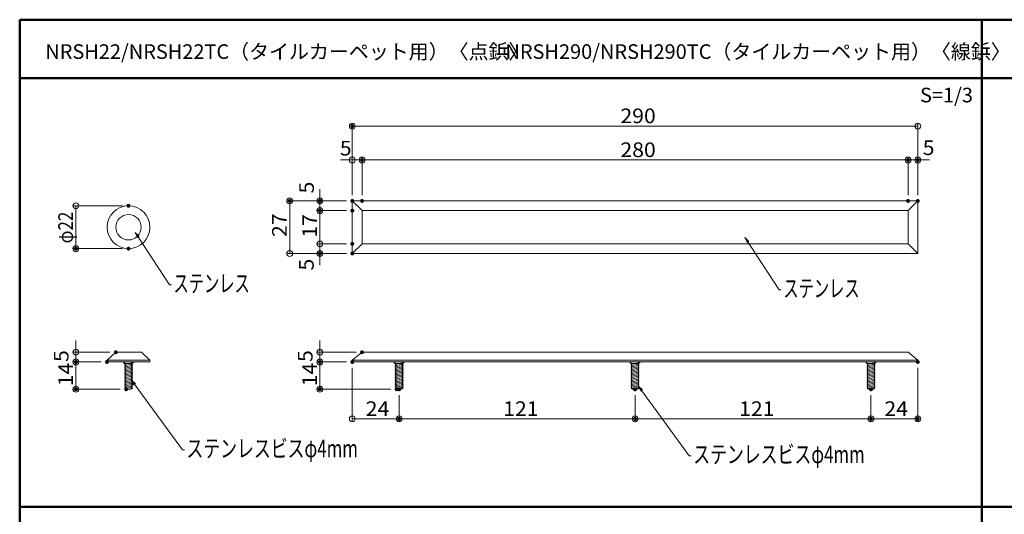
# Model space of a CAD drawing. Units: millimetres. Extents: x -600 to 600, y -415 to 416.
# Drawn here: x -600 to -95, y 162 to 416 of the extents above; entities that cross this region are included whole.
import ezdxf

# ---------------------------------------------------------------- set-up
doc = ezdxf.new("R2010")
doc.units = ezdxf.units.MM
doc.header["$LTSCALE"] = 5
for name, color, linetype in [('08文字', 7, 'Continuous'), ('2', 7, 'Continuous'), ('7', 7, 'Continuous'), ('moji', 7, 'Continuous'), ('sunpou', 7, 'Continuous'), ('zumenwaku', 7, 'Continuous')]:
    doc.layers.add(name, color=color, linetype=linetype)
doc.styles.add('ＭＳ ゴシック', font='msgothic.ttc', dxfattribs={"height": 1})
doc.styles.add('ＭＳ Ｐゴシック', font='txt', dxfattribs={"height": 1})

# ---------------------------------------------------------------- blocks, each defined once
blk = doc.blocks.new('_ORIGIN_0-4_')
at = {"layer": 'sunpou', "color": 1, "linetype": 'Continuous', "lineweight": 5}
blk.add_line((0, 0), (-1, 0), dxfattribs=at)
blk.add_circle((0, 0), 0.5, dxfattribs=at)
blk = doc.blocks.new('_OPEN_0-C_')
at = {"layer": '08文字', "color": 7, "linetype": 'Continuous', "lineweight": 5}
for p, q in [((-1, 0.17), (0, 0)), ((0, 0), (-1, -0.17)), ((0, 0), (-1, 0))]:
    blk.add_line(p, q, dxfattribs=at)

msp = doc.modelspace()

# ---------------------------------------------------------------- linework, layer by layer
at = {"layer": '08文字', "color": 1, "linetype": 'Continuous', "lineweight": 5}
for p, q in [((-523.15, 279.47), (-540.26, 305.57)), ((-210.42, 276.9), (-227.53, 303)), ((-522.15, 279.47), (-523.15, 279.47)), ((-209.42, 276.9), (-210.42, 276.9)), ((-516.54, 194.77), (-542.17, 229.89)), ((-256.64, 191.75), (-282.27, 226.87)), ((-515.54, 194.77), (-516.54, 194.77)), ((-255.64, 191.75), (-256.64, 191.75))]:
    msp.add_line(p, q, dxfattribs=at)
at = {"layer": '2', "color": 4, "linetype": 'Continuous', "lineweight": 5}
for p, q in [((-429.41, 322.54), (-139.41, 322.54)), ((-429.41, 322.54), (-429.41, 295.54)), ((-424.41, 317.54), (-429.41, 322.54)), ((-144.41, 317.54), (-139.41, 322.54)), ((-139.41, 322.54), (-139.41, 295.54)), ((-424.41, 317.54), (-424.41, 300.54)), ((-424.41, 317.54), (-144.41, 317.54)), ((-144.41, 317.54), (-144.41, 300.54)), ((-424.41, 300.54), (-429.41, 295.54)), ((-144.41, 300.54), (-424.41, 300.54)), ((-144.41, 300.54), (-139.41, 295.54)), ((-139.41, 295.54), (-429.41, 295.54)), ((-555.17, 240.8), (-550.63, 244.88)), ((-550.63, 244.88), (-537.59, 244.88)), ((-533.17, 240.8), (-537.59, 244.88)), ((-424.41, 244.87), (-429.41, 240.87)), ((-424.41, 244.87), (-144.41, 244.87)), ((-144.41, 244.87), (-139.41, 240.87)), ((-555.17, 240.8), (-533.17, 240.8)), ((-555.17, 240.8), (-555.17, 239.87)), ((-555.17, 239.87), (-546.44, 239.87)), ((-546.68, 239.64), (-546.44, 239.87)), ((-546.09, 239.17), (-546.68, 239.64)), ((-546.44, 239.87), (-541.9, 239.87)), ((-546.33, 239.05), (-546.09, 239.17)), ((-545.74, 238.47), (-546.33, 239.05)), ((-542.13, 239.17), (-546.09, 239.17)), ((-546.09, 238.12), (-545.74, 238.47)), ((-545.74, 237.77), (-546.09, 238.12)), ((-546.09, 237.43), (-545.74, 237.77)), ((-545.74, 237.08), (-546.09, 237.43)), ((-542.13, 238.82), (-542.6, 238.47)), ((-542.6, 238.47), (-542.13, 238.12)), ((-542.13, 238.12), (-542.6, 237.77)), ((-542.6, 237.77), (-542.13, 237.43)), ((-542.13, 237.43), (-542.6, 237.08)), ((-541.67, 239.64), (-542.37, 239.05)), ((-542.37, 239.05), (-542.13, 238.82)), ((-541.9, 239.87), (-541.67, 239.64)), ((-541.9, 239.87), (-533.17, 239.87)), ((-533.17, 240.8), (-533.17, 239.87)), ((-429.41, 240.87), (-139.41, 240.87)), ((-429.41, 240.87), (-429.41, 239.87)), ((-429.41, 239.87), (-139.41, 239.87)), ((-407.92, 239.64), (-407.68, 239.87)), ((-407.34, 239.17), (-407.92, 239.64)), ((-407.68, 239.87), (-403.14, 239.87)), ((-407.57, 239.05), (-407.34, 239.17)), ((-406.99, 238.47), (-407.57, 239.05)), ((-403.38, 239.17), (-407.34, 239.17)), ((-407.34, 238.12), (-406.99, 238.47)), ((-406.99, 237.77), (-407.34, 238.12)), ((-407.34, 237.43), (-406.99, 237.77)), ((-406.99, 237.08), (-407.34, 237.43)), ((-403.38, 238.82), (-403.84, 238.47)), ((-403.84, 238.47), (-403.38, 238.12)), ((-403.38, 238.12), (-403.84, 237.77)), ((-403.84, 237.77), (-403.38, 237.43)), ((-403.38, 237.43), (-403.84, 237.08)), ((-402.91, 239.64), (-403.61, 239.05)), ((-403.61, 239.05), (-403.38, 238.82)), ((-403.14, 239.87), (-402.91, 239.64)), ((-286.92, 239.64), (-286.68, 239.87)), ((-286.34, 239.17), (-286.92, 239.64)), ((-286.68, 239.87), (-282.14, 239.87)), ((-286.57, 239.05), (-286.34, 239.17)), ((-285.99, 238.47), (-286.57, 239.05)), ((-282.38, 239.17), (-286.34, 239.17)), ((-286.34, 238.12), (-285.99, 238.47)), ((-285.99, 237.77), (-286.34, 238.12)), ((-286.34, 237.43), (-285.99, 237.77)), ((-285.99, 237.08), (-286.34, 237.43)), ((-282.38, 238.82), (-282.84, 238.47)), ((-282.84, 238.47), (-282.38, 238.12)), ((-282.38, 238.12), (-282.84, 237.77)), ((-282.84, 237.77), (-282.38, 237.43)), ((-282.38, 237.43), (-282.84, 237.08)), ((-281.91, 239.64), (-282.61, 239.05)), ((-282.61, 239.05), (-282.38, 238.82)), ((-282.14, 239.87), (-281.91, 239.64)), ((-165.92, 239.64), (-165.68, 239.87)), ((-165.34, 239.17), (-165.92, 239.64)), ((-165.68, 239.87), (-161.14, 239.87)), ((-165.57, 239.05), (-165.34, 239.17)), ((-164.99, 238.47), (-165.57, 239.05)), ((-161.38, 239.17), (-165.34, 239.17)), ((-165.34, 238.12), (-164.99, 238.47)), ((-164.99, 237.77), (-165.34, 238.12)), ((-165.34, 237.43), (-164.99, 237.77)), ((-164.99, 237.08), (-165.34, 237.43)), ((-161.38, 238.82), (-161.84, 238.47)), ((-161.84, 238.47), (-161.38, 238.12)), ((-161.38, 238.12), (-161.84, 237.77)), ((-161.84, 237.77), (-161.38, 237.43)), ((-161.38, 237.43), (-161.84, 237.08)), ((-160.91, 239.64), (-161.61, 239.05)), ((-161.61, 239.05), (-161.38, 238.82)), ((-161.14, 239.87), (-160.91, 239.64)), ((-139.41, 240.87), (-139.41, 239.87)), ((-546.09, 236.73), (-545.74, 237.08)), ((-545.74, 236.38), (-546.09, 236.73)), ((-546.09, 236.03), (-545.74, 236.38)), ((-545.74, 235.68), (-546.09, 236.03)), ((-546.09, 235.33), (-545.74, 235.68)), ((-545.74, 234.98), (-546.09, 235.33)), ((-546.09, 234.63), (-545.74, 234.98)), ((-545.74, 234.28), (-546.09, 234.63)), ((-546.09, 233.93), (-545.74, 234.28)), ((-545.74, 233.58), (-546.09, 233.93)), ((-546.09, 233.23), (-545.74, 233.58)), ((-545.74, 232.88), (-546.09, 233.23)), ((-546.09, 232.54), (-545.74, 232.88)), ((-545.74, 232.19), (-546.09, 232.54)), ((-542.6, 237.08), (-542.13, 236.73)), ((-542.13, 236.73), (-542.6, 236.38)), ((-542.6, 236.38), (-542.13, 236.03)), ((-542.13, 236.03), (-542.6, 235.68)), ((-542.6, 235.68), (-542.13, 235.33)), ((-542.13, 235.33), (-542.6, 234.98)), ((-542.6, 234.98), (-542.13, 234.63)), ((-542.13, 234.63), (-542.6, 234.28)), ((-542.6, 234.28), (-542.13, 233.93)), ((-542.13, 233.93), (-542.6, 233.58)), ((-542.6, 233.58), (-542.13, 233.23)), ((-542.13, 233.23), (-542.6, 232.88)), ((-542.6, 232.88), (-542.13, 232.54)), ((-542.13, 232.54), (-542.6, 232.19)), ((-407.34, 236.73), (-406.99, 237.08)), ((-406.99, 236.38), (-407.34, 236.73)), ((-407.34, 236.03), (-406.99, 236.38)), ((-406.99, 235.68), (-407.34, 236.03)), ((-407.34, 235.33), (-406.99, 235.68)), ((-406.99, 234.98), (-407.34, 235.33)), ((-407.34, 234.63), (-406.99, 234.98)), ((-406.99, 234.28), (-407.34, 234.63)), ((-407.34, 233.93), (-406.99, 234.28)), ((-406.99, 233.58), (-407.34, 233.93)), ((-407.34, 233.23), (-406.99, 233.58)), ((-406.99, 232.88), (-407.34, 233.23)), ((-407.34, 232.54), (-406.99, 232.88)), ((-406.99, 232.19), (-407.34, 232.54)), ((-403.84, 237.08), (-403.38, 236.73)), ((-403.38, 236.73), (-403.84, 236.38)), ((-403.84, 236.38), (-403.38, 236.03)), ((-403.38, 236.03), (-403.84, 235.68)), ((-403.84, 235.68), (-403.38, 235.33)), ((-403.38, 235.33), (-403.84, 234.98)), ((-403.84, 234.98), (-403.38, 234.63)), ((-403.38, 234.63), (-403.84, 234.28)), ((-403.84, 234.28), (-403.38, 233.93)), ((-403.38, 233.93), (-403.84, 233.58)), ((-403.84, 233.58), (-403.38, 233.23)), ((-403.38, 233.23), (-403.84, 232.88)), ((-403.84, 232.88), (-403.38, 232.54)), ((-403.38, 232.54), (-403.84, 232.19)), ((-286.34, 236.73), (-285.99, 237.08)), ((-285.99, 236.38), (-286.34, 236.73)), ((-286.34, 236.03), (-285.99, 236.38)), ((-285.99, 235.68), (-286.34, 236.03)), ((-286.34, 235.33), (-285.99, 235.68)), ((-285.99, 234.98), (-286.34, 235.33)), ((-286.34, 234.63), (-285.99, 234.98)), ((-285.99, 234.28), (-286.34, 234.63)), ((-286.34, 233.93), (-285.99, 234.28)), ((-285.99, 233.58), (-286.34, 233.93)), ((-286.34, 233.23), (-285.99, 233.58)), ((-285.99, 232.88), (-286.34, 233.23)), ((-286.34, 232.54), (-285.99, 232.88)), ((-285.99, 232.19), (-286.34, 232.54)), ((-282.84, 237.08), (-282.38, 236.73)), ((-282.38, 236.73), (-282.84, 236.38)), ((-282.84, 236.38), (-282.38, 236.03)), ((-282.38, 236.03), (-282.84, 235.68)), ((-282.84, 235.68), (-282.38, 235.33)), ((-282.38, 235.33), (-282.84, 234.98)), ((-282.84, 234.98), (-282.38, 234.63)), ((-282.38, 234.63), (-282.84, 234.28)), ((-282.84, 234.28), (-282.38, 233.93)), ((-282.38, 233.93), (-282.84, 233.58)), ((-282.84, 233.58), (-282.38, 233.23)), ((-282.38, 233.23), (-282.84, 232.88)), ((-282.84, 232.88), (-282.38, 232.54)), ((-282.38, 232.54), (-282.84, 232.19)), ((-165.34, 236.73), (-164.99, 237.08)), ((-164.99, 236.38), (-165.34, 236.73)), ((-165.34, 236.03), (-164.99, 236.38)), ((-164.99, 235.68), (-165.34, 236.03)), ((-165.34, 235.33), (-164.99, 235.68)), ((-164.99, 234.98), (-165.34, 235.33)), ((-165.34, 234.63), (-164.99, 234.98)), ((-164.99, 234.28), (-165.34, 234.63)), ((-165.34, 233.93), (-164.99, 234.28)), ((-164.99, 233.58), (-165.34, 233.93)), ((-165.34, 233.23), (-164.99, 233.58)), ((-164.99, 232.88), (-165.34, 233.23)), ((-165.34, 232.54), (-164.99, 232.88)), ((-164.99, 232.19), (-165.34, 232.54)), ((-161.84, 237.08), (-161.38, 236.73)), ((-161.38, 236.73), (-161.84, 236.38)), ((-161.84, 236.38), (-161.38, 236.03)), ((-161.38, 236.03), (-161.84, 235.68)), ((-161.84, 235.68), (-161.38, 235.33)), ((-161.38, 235.33), (-161.84, 234.98)), ((-161.84, 234.98), (-161.38, 234.63)), ((-161.38, 234.63), (-161.84, 234.28)), ((-161.84, 234.28), (-161.38, 233.93)), ((-161.38, 233.93), (-161.84, 233.58)), ((-161.84, 233.58), (-161.38, 233.23)), ((-161.38, 233.23), (-161.84, 232.88)), ((-161.84, 232.88), (-161.38, 232.54)), ((-161.38, 232.54), (-161.84, 232.19)), ((-546.09, 231.84), (-545.74, 232.19)), ((-545.74, 231.49), (-546.09, 231.84)), ((-546.09, 231.14), (-545.74, 231.49)), ((-545.74, 230.79), (-546.09, 231.14)), ((-546.09, 230.44), (-545.74, 230.79)), ((-545.74, 230.09), (-546.09, 230.44)), ((-546.09, 229.74), (-545.74, 230.09)), ((-545.74, 229.39), (-546.09, 229.74)), ((-546.09, 229.04), (-545.74, 229.39)), ((-545.74, 228.69), (-546.09, 229.04)), ((-546.09, 228.34), (-545.74, 228.69)), ((-545.74, 228), (-546.09, 228.34)), ((-546.09, 227.65), (-545.74, 228)), ((-545.74, 227.3), (-546.09, 227.65)), ((-546.09, 226.95), (-545.74, 227.3)), ((-542.6, 232.19), (-542.13, 231.84)), ((-542.13, 231.84), (-542.6, 231.49)), ((-542.6, 231.49), (-542.13, 231.14)), ((-542.13, 231.14), (-542.6, 230.79)), ((-542.6, 230.79), (-542.13, 230.44)), ((-542.13, 230.44), (-542.6, 230.09)), ((-542.6, 230.09), (-542.13, 229.74)), ((-542.13, 229.74), (-542.6, 229.39)), ((-542.6, 229.39), (-542.13, 229.04)), ((-542.13, 229.04), (-542.6, 228.69)), ((-542.6, 228.69), (-542.13, 228.34)), ((-542.13, 228.34), (-542.6, 228)), ((-542.6, 228), (-542.13, 227.65)), ((-542.13, 227.65), (-542.6, 227.3)), ((-542.6, 227.3), (-542.13, 226.95)), ((-407.34, 231.84), (-406.99, 232.19)), ((-406.99, 231.49), (-407.34, 231.84)), ((-407.34, 231.14), (-406.99, 231.49)), ((-406.99, 230.79), (-407.34, 231.14)), ((-407.34, 230.44), (-406.99, 230.79)), ((-406.99, 230.09), (-407.34, 230.44)), ((-407.34, 229.74), (-406.99, 230.09)), ((-406.99, 229.39), (-407.34, 229.74)), ((-407.34, 229.04), (-406.99, 229.39)), ((-406.99, 228.69), (-407.34, 229.04)), ((-407.34, 228.34), (-406.99, 228.69)), ((-406.99, 228), (-407.34, 228.34)), ((-407.34, 227.65), (-406.99, 228)), ((-406.99, 227.3), (-407.34, 227.65)), ((-407.34, 226.95), (-406.99, 227.3)), ((-403.84, 232.19), (-403.38, 231.84)), ((-403.38, 231.84), (-403.84, 231.49)), ((-403.84, 231.49), (-403.38, 231.14)), ((-403.38, 231.14), (-403.84, 230.79)), ((-403.84, 230.79), (-403.38, 230.44)), ((-403.38, 230.44), (-403.84, 230.09)), ((-403.84, 230.09), (-403.38, 229.74)), ((-403.38, 229.74), (-403.84, 229.39)), ((-403.84, 229.39), (-403.38, 229.04)), ((-403.38, 229.04), (-403.84, 228.69)), ((-403.84, 228.69), (-403.38, 228.34)), ((-403.38, 228.34), (-403.84, 228)), ((-403.84, 228), (-403.38, 227.65)), ((-403.38, 227.65), (-403.84, 227.3)), ((-403.84, 227.3), (-403.38, 226.95)), ((-286.34, 231.84), (-285.99, 232.19)), ((-285.99, 231.49), (-286.34, 231.84)), ((-286.34, 231.14), (-285.99, 231.49)), ((-285.99, 230.79), (-286.34, 231.14)), ((-286.34, 230.44), (-285.99, 230.79)), ((-285.99, 230.09), (-286.34, 230.44)), ((-286.34, 229.74), (-285.99, 230.09)), ((-285.99, 229.39), (-286.34, 229.74)), ((-286.34, 229.04), (-285.99, 229.39)), ((-285.99, 228.69), (-286.34, 229.04)), ((-286.34, 228.34), (-285.99, 228.69)), ((-285.99, 228), (-286.34, 228.34)), ((-286.34, 227.65), (-285.99, 228)), ((-285.99, 227.3), (-286.34, 227.65)), ((-286.34, 226.95), (-285.99, 227.3)), ((-282.84, 232.19), (-282.38, 231.84)), ((-282.38, 231.84), (-282.84, 231.49)), ((-282.84, 231.49), (-282.38, 231.14)), ((-282.38, 231.14), (-282.84, 230.79)), ((-282.84, 230.79), (-282.38, 230.44)), ((-282.38, 230.44), (-282.84, 230.09)), ((-282.84, 230.09), (-282.38, 229.74)), ((-282.38, 229.74), (-282.84, 229.39)), ((-282.84, 229.39), (-282.38, 229.04)), ((-282.38, 229.04), (-282.84, 228.69)), ((-282.84, 228.69), (-282.38, 228.34)), ((-282.38, 228.34), (-282.84, 228)), ((-282.84, 228), (-282.38, 227.65)), ((-282.38, 227.65), (-282.84, 227.3)), ((-282.84, 227.3), (-282.38, 226.95)), ((-165.34, 231.84), (-164.99, 232.19)), ((-164.99, 231.49), (-165.34, 231.84)), ((-165.34, 231.14), (-164.99, 231.49)), ((-164.99, 230.79), (-165.34, 231.14)), ((-165.34, 230.44), (-164.99, 230.79)), ((-164.99, 230.09), (-165.34, 230.44)), ((-165.34, 229.74), (-164.99, 230.09)), ((-164.99, 229.39), (-165.34, 229.74)), ((-165.34, 229.04), (-164.99, 229.39)), ((-164.99, 228.69), (-165.34, 229.04)), ((-165.34, 228.34), (-164.99, 228.69)), ((-164.99, 228), (-165.34, 228.34)), ((-165.34, 227.65), (-164.99, 228)), ((-164.99, 227.3), (-165.34, 227.65)), ((-165.34, 226.95), (-164.99, 227.3)), ((-161.84, 232.19), (-161.38, 231.84)), ((-161.38, 231.84), (-161.84, 231.49)), ((-161.84, 231.49), (-161.38, 231.14)), ((-161.38, 231.14), (-161.84, 230.79)), ((-161.84, 230.79), (-161.38, 230.44)), ((-161.38, 230.44), (-161.84, 230.09)), ((-161.84, 230.09), (-161.38, 229.74)), ((-161.38, 229.74), (-161.84, 229.39)), ((-161.84, 229.39), (-161.38, 229.04)), ((-161.38, 229.04), (-161.84, 228.69)), ((-161.84, 228.69), (-161.38, 228.34)), ((-161.38, 228.34), (-161.84, 228)), ((-161.84, 228), (-161.38, 227.65)), ((-161.38, 227.65), (-161.84, 227.3)), ((-161.84, 227.3), (-161.38, 226.95)), ((-545.74, 226.6), (-546.09, 226.95)), ((-546.09, 226.25), (-545.74, 226.6)), ((-545.39, 225.87), (-546.09, 226.25)), ((-545.39, 225.87), (-542.95, 225.87)), ((-542.13, 226.25), (-542.95, 225.87)), ((-542.13, 226.95), (-542.6, 226.6)), ((-542.6, 226.6), (-542.13, 226.25)), ((-406.99, 226.6), (-407.34, 226.95)), ((-407.34, 226.25), (-406.99, 226.6)), ((-406.64, 225.87), (-407.34, 226.25)), ((-406.64, 225.87), (-404.19, 225.87)), ((-403.38, 226.25), (-404.19, 225.87)), ((-403.38, 226.95), (-403.84, 226.6)), ((-403.84, 226.6), (-403.38, 226.25)), ((-285.99, 226.6), (-286.34, 226.95)), ((-286.34, 226.25), (-285.99, 226.6)), ((-285.64, 225.87), (-286.34, 226.25)), ((-285.64, 225.87), (-283.19, 225.87)), ((-282.38, 226.25), (-283.19, 225.87)), ((-282.38, 226.95), (-282.84, 226.6)), ((-282.84, 226.6), (-282.38, 226.25)), ((-164.99, 226.6), (-165.34, 226.95)), ((-165.34, 226.25), (-164.99, 226.6)), ((-164.64, 225.87), (-165.34, 226.25)), ((-164.64, 225.87), (-162.19, 225.87)), ((-161.38, 226.25), (-162.19, 225.87)), ((-161.38, 226.95), (-161.84, 226.6)), ((-161.84, 226.6), (-161.38, 226.25))]:
    msp.add_line(p, q, dxfattribs=at)
for radius in [11, 6.52]:
    msp.add_circle((-544.17, 309.04), radius, dxfattribs=at)
at = {"layer": '7', "color": 8, "linetype": 'Continuous', "lineweight": 5}
for p, q in [((-546.68, 239.64), (-545.39, 239.87)), ((-546.09, 238.82), (-541.67, 239.64)), ((-546.09, 238.12), (-542.13, 238.82)), ((-546.09, 237.43), (-542.13, 238.12)), ((-546.09, 236.73), (-542.13, 237.43)), ((-407.92, 239.64), (-406.64, 239.87)), ((-407.34, 238.82), (-402.91, 239.64)), ((-407.34, 238.12), (-403.38, 238.82)), ((-407.34, 237.43), (-403.38, 238.12)), ((-407.34, 236.73), (-403.38, 237.43)), ((-286.92, 239.64), (-285.64, 239.87)), ((-286.34, 238.82), (-281.91, 239.64)), ((-286.34, 238.12), (-282.38, 238.82)), ((-286.34, 237.43), (-282.38, 238.12)), ((-286.34, 236.73), (-282.38, 237.43)), ((-165.92, 239.64), (-164.64, 239.87)), ((-165.34, 238.82), (-160.91, 239.64)), ((-165.34, 238.12), (-161.38, 238.82)), ((-165.34, 237.43), (-161.38, 238.12)), ((-165.34, 236.73), (-161.38, 237.43)), ((-546.09, 236.03), (-542.13, 236.73)), ((-546.09, 235.33), (-542.13, 236.03)), ((-546.09, 234.63), (-542.13, 235.33)), ((-546.09, 233.93), (-542.13, 234.63)), ((-546.09, 233.23), (-542.13, 233.93)), ((-546.09, 232.54), (-542.13, 233.23)), ((-546.09, 231.84), (-542.13, 232.54)), ((-407.34, 236.03), (-403.38, 236.73)), ((-407.34, 235.33), (-403.38, 236.03)), ((-407.34, 234.63), (-403.38, 235.33)), ((-407.34, 233.93), (-403.38, 234.63)), ((-407.34, 233.23), (-403.38, 233.93)), ((-407.34, 232.54), (-403.38, 233.23)), ((-407.34, 231.84), (-403.38, 232.54)), ((-286.34, 236.03), (-282.38, 236.73)), ((-286.34, 235.33), (-282.38, 236.03)), ((-286.34, 234.63), (-282.38, 235.33)), ((-286.34, 233.93), (-282.38, 234.63)), ((-286.34, 233.23), (-282.38, 233.93)), ((-286.34, 232.54), (-282.38, 233.23)), ((-286.34, 231.84), (-282.38, 232.54)), ((-165.34, 236.03), (-161.38, 236.73)), ((-165.34, 235.33), (-161.38, 236.03)), ((-165.34, 234.63), (-161.38, 235.33)), ((-165.34, 233.93), (-161.38, 234.63)), ((-165.34, 233.23), (-161.38, 233.93)), ((-165.34, 232.54), (-161.38, 233.23)), ((-165.34, 231.84), (-161.38, 232.54)), ((-546.09, 231.14), (-542.13, 231.84)), ((-546.09, 230.44), (-542.13, 231.14)), ((-546.09, 229.74), (-542.13, 230.44)), ((-546.09, 229.04), (-542.13, 229.74)), ((-546.09, 228.34), (-542.13, 229.04)), ((-546.09, 227.65), (-542.13, 228.34)), ((-546.09, 226.95), (-542.13, 227.65)), ((-407.34, 231.14), (-403.38, 231.84)), ((-407.34, 230.44), (-403.38, 231.14)), ((-407.34, 229.74), (-403.38, 230.44)), ((-407.34, 229.04), (-403.38, 229.74)), ((-407.34, 228.34), (-403.38, 229.04)), ((-407.34, 227.65), (-403.38, 228.34)), ((-407.34, 226.95), (-403.38, 227.65)), ((-286.34, 231.14), (-282.38, 231.84)), ((-286.34, 230.44), (-282.38, 231.14)), ((-286.34, 229.74), (-282.38, 230.44)), ((-286.34, 229.04), (-282.38, 229.74)), ((-286.34, 228.34), (-282.38, 229.04)), ((-286.34, 227.65), (-282.38, 228.34)), ((-286.34, 226.95), (-282.38, 227.65)), ((-165.34, 231.14), (-161.38, 231.84)), ((-165.34, 230.44), (-161.38, 231.14)), ((-165.34, 229.74), (-161.38, 230.44)), ((-165.34, 229.04), (-161.38, 229.74)), ((-165.34, 228.34), (-161.38, 229.04)), ((-165.34, 227.65), (-161.38, 228.34)), ((-165.34, 226.95), (-161.38, 227.65)), ((-546.09, 226.25), (-542.13, 226.95)), ((-544.33, 225.87), (-542.13, 226.25)), ((-407.34, 226.25), (-403.38, 226.95)), ((-405.58, 225.87), (-403.38, 226.25)), ((-286.34, 226.25), (-282.38, 226.95)), ((-284.58, 225.87), (-282.38, 226.25)), ((-165.34, 226.25), (-161.38, 226.95)), ((-163.58, 225.87), (-161.38, 226.25))]:
    msp.add_line(p, q, dxfattribs=at)
at = {"layer": 'DEFPOINTS', "color": 7, "linetype": 'Continuous', "lineweight": 5, "const_width": 1}
for points in [[(-428.91, 360.95, 0.414214), (-429.41, 361.45, 0.414214), (-429.91, 360.95, 0.414214), (-429.41, 360.45, 0.414214)], [(-423.91, 343.55, 0.414214), (-424.41, 344.05, 0.414214), (-424.91, 343.55, 0.414214), (-424.41, 343.05, 0.414214)], [(-143.91, 343.55, 0.414214), (-144.41, 344.05, 0.414214), (-144.91, 343.55, 0.414214), (-144.41, 343.05, 0.414214)], [(-138.91, 343.55, 0.414214), (-139.41, 344.05, 0.414214), (-139.91, 343.55, 0.414214), (-139.41, 343.05, 0.414214)], [(-461.02, 322.54, 0.414214), (-461.52, 323.04, 0.414214), (-462.02, 322.54, 0.414214), (-461.52, 322.04, 0.414214)], [(-445.53, 322.54, 0.414214), (-446.03, 323.04, 0.414214), (-446.53, 322.54, 0.414214), (-446.03, 322.04, 0.414214)], [(-428.91, 322.54, 0.414214), (-429.41, 323.04, 0.414214), (-429.91, 322.54, 0.414214), (-429.41, 322.04, 0.414214)], [(-428.91, 322.54, 0.414214), (-429.41, 323.04, 0.414214), (-429.91, 322.54, 0.414214), (-429.41, 322.04, 0.414214)], [(-428.91, 322.54, 0.414214), (-429.41, 323.04, 0.414214), (-429.91, 322.54, 0.414214), (-429.41, 322.04, 0.414214)], [(-428.91, 322.54, 0.414214), (-429.41, 323.04, 0.414214), (-429.91, 322.54, 0.414214), (-429.41, 322.04, 0.414214)], [(-423.91, 322.54, 0.414214), (-424.41, 323.04, 0.414214), (-424.91, 322.54, 0.414214), (-424.41, 322.04, 0.414214)], [(-423.91, 322.54, 0.414214), (-424.41, 323.04, 0.414214), (-424.91, 322.54, 0.414214), (-424.41, 322.04, 0.414214)], [(-143.91, 322.54, 0.414214), (-144.41, 323.04, 0.414214), (-144.91, 322.54, 0.414214), (-144.41, 322.04, 0.414214)], [(-143.91, 322.54, 0.414214), (-144.41, 323.04, 0.414214), (-144.91, 322.54, 0.414214), (-144.41, 322.04, 0.414214)], [(-138.91, 322.54, 0.414214), (-139.41, 323.04, 0.414214), (-139.91, 322.54, 0.414214), (-139.41, 322.04, 0.414214)], [(-138.91, 322.54, 0.414214), (-139.41, 323.04, 0.414214), (-139.91, 322.54, 0.414214), (-139.41, 322.04, 0.414214)], [(-543.67, 320.05, 0.414214), (-544.17, 320.55, 0.414214), (-544.67, 320.05, 0.414214), (-544.17, 319.55, 0.414214)], [(-445.53, 317.54, 0.414214), (-446.03, 318.04, 0.414214), (-446.53, 317.54, 0.414214), (-446.03, 317.04, 0.414214)], [(-428.91, 317.54, 0.414214), (-429.41, 318.04, 0.414214), (-429.91, 317.54, 0.414214), (-429.41, 317.04, 0.414214)], [(-428.91, 317.54, 0.414214), (-429.41, 318.04, 0.414214), (-429.91, 317.54, 0.414214), (-429.41, 317.04, 0.414214)], [(-570.68, 298.04, 0.414214), (-571.18, 298.54, 0.414214), (-571.68, 298.04, 0.414214), (-571.18, 297.54, 0.414214)], [(-543.67, 298.04, 0.414214), (-544.17, 298.54, 0.414214), (-544.67, 298.04, 0.414214), (-544.17, 297.54, 0.414214)], [(-428.91, 300.54, 0.414214), (-429.41, 301.04, 0.414214), (-429.91, 300.54, 0.414214), (-429.41, 300.04, 0.414214)], [(-428.91, 300.54, 0.414214), (-429.41, 301.04, 0.414214), (-429.91, 300.54, 0.414214), (-429.41, 300.04, 0.414214)], [(-445.53, 295.54, 0.414214), (-446.03, 296.04, 0.414214), (-446.53, 295.54, 0.414214), (-446.03, 295.04, 0.414214)], [(-428.91, 295.54, 0.414214), (-429.41, 296.04, 0.414214), (-429.91, 295.54, 0.414214), (-429.41, 295.04, 0.414214)], [(-428.91, 295.54, 0.414214), (-429.41, 296.04, 0.414214), (-429.91, 295.54, 0.414214), (-429.41, 295.04, 0.414214)], [(-550.19, 244.88, 0.414214), (-550.69, 245.38, 0.414214), (-551.19, 244.88, 0.414214), (-550.69, 244.38, 0.414214)], [(-423.91, 244.87, 0.414214), (-424.41, 245.37, 0.414214), (-424.91, 244.87, 0.414214), (-424.41, 244.37, 0.414214)], [(-570.68, 239.87, 0.414214), (-571.18, 240.37, 0.414214), (-571.68, 239.87, 0.414214), (-571.18, 239.37, 0.414214)], [(-554.73, 239.87, 0.414214), (-555.23, 240.37, 0.414214), (-555.73, 239.87, 0.414214), (-555.23, 239.37, 0.414214)], [(-554.73, 239.87, 0.414214), (-555.23, 240.37, 0.414214), (-555.73, 239.87, 0.414214), (-555.23, 239.37, 0.414214)], [(-445.53, 239.87, 0.414214), (-446.03, 240.37, 0.414214), (-446.53, 239.87, 0.414214), (-446.03, 239.37, 0.414214)], [(-428.91, 239.87, 0.414214), (-429.41, 240.37, 0.414214), (-429.91, 239.87, 0.414214), (-429.41, 239.37, 0.414214)], [(-428.91, 239.87, 0.414214), (-429.41, 240.37, 0.414214), (-429.91, 239.87, 0.414214), (-429.41, 239.37, 0.414214)], [(-428.91, 239.87, 0.414214), (-429.41, 240.37, 0.414214), (-429.91, 239.87, 0.414214), (-429.41, 239.37, 0.414214)], [(-138.91, 239.87, 0.414214), (-139.41, 240.37, 0.414214), (-139.91, 239.87, 0.414214), (-139.41, 239.37, 0.414214)], [(-570.68, 225.87, 0.414214), (-571.18, 226.37, 0.414214), (-571.68, 225.87, 0.414214), (-571.18, 225.37, 0.414214)], [(-544.89, 225.87, 0.414214), (-545.39, 226.37, 0.414214), (-545.89, 225.87, 0.414214), (-545.39, 225.37, 0.414214)], [(-445.53, 225.87, 0.414214), (-446.03, 226.37, 0.414214), (-446.53, 225.87, 0.414214), (-446.03, 225.37, 0.414214)], [(-406.14, 225.87, 0.414214), (-406.64, 226.37, 0.414214), (-407.14, 225.87, 0.414214), (-406.64, 225.37, 0.414214)], [(-404.91, 225.85, 0.414214), (-405.41, 226.35, 0.414214), (-405.91, 225.85, 0.414214), (-405.41, 225.35, 0.414214)], [(-404.91, 225.85, 0.414214), (-405.41, 226.35, 0.414214), (-405.91, 225.85, 0.414214), (-405.41, 225.35, 0.414214)], [(-283.91, 225.85, 0.414214), (-284.41, 226.35, 0.414214), (-284.91, 225.85, 0.414214), (-284.41, 225.35, 0.414214)], [(-283.91, 225.85, 0.414214), (-284.41, 226.35, 0.414214), (-284.91, 225.85, 0.414214), (-284.41, 225.35, 0.414214)], [(-162.91, 225.85, 0.414214), (-163.41, 226.35, 0.414214), (-163.91, 225.85, 0.414214), (-163.41, 225.35, 0.414214)], [(-162.91, 225.85, 0.414214), (-163.41, 226.35, 0.414214), (-163.91, 225.85, 0.414214), (-163.41, 225.35, 0.414214)], [(-404.91, 210.66, 0.414214), (-405.41, 211.16, 0.414214), (-405.91, 210.66, 0.414214), (-405.41, 210.16, 0.414214)], [(-283.91, 210.66, 0.414214), (-284.41, 211.16, 0.414214), (-284.91, 210.66, 0.414214), (-284.41, 210.16, 0.414214)], [(-162.91, 210.66, 0.414214), (-163.41, 211.16, 0.414214), (-163.91, 210.66, 0.414214), (-163.41, 210.16, 0.414214)], [(-138.91, 210.66, 0.414214), (-139.41, 211.16, 0.414214), (-139.91, 210.66, 0.414214), (-139.41, 210.16, 0.414214)]]:
    msp.add_lwpolyline(points, format="xyb", close=True, dxfattribs=at)
at = {"layer": 'sunpou', "color": 1, "linetype": 'Continuous', "lineweight": 5}
for p, q in [((-429.41, 325.54), (-429.41, 362.45)), ((-142.41, 360.95), (-426.41, 360.95)), ((-139.41, 325.54), (-139.41, 362.45)), ((-432.41, 343.55), (-435.41, 343.55)), ((-429.41, 325.54), (-429.41, 345.05)), ((-429.41, 343.55), (-424.41, 343.55)), ((-424.41, 325.54), (-424.41, 345.05)), ((-424.41, 325.54), (-424.41, 345.05)), ((-421.41, 343.55), (-418.41, 343.55)), ((-421.41, 343.55), (-147.41, 343.55)), ((-147.41, 343.55), (-150.41, 343.55)), ((-144.41, 325.54), (-144.41, 345.05)), ((-144.41, 325.54), (-144.41, 345.05)), ((-144.41, 343.55), (-139.41, 343.55)), ((-139.41, 325.54), (-139.41, 345.05)), ((-136.41, 343.55), (-133.41, 343.55)), ((-446.03, 325.54), (-446.03, 328.54)), ((-547.17, 320.05), (-572.68, 320.05)), ((-432.41, 322.54), (-463.02, 322.54)), ((-461.52, 298.54), (-461.52, 319.54)), ((-432.41, 322.54), (-447.53, 322.54)), ((-446.03, 317.54), (-446.03, 322.54)), ((-571.18, 317.05), (-571.18, 301.04)), ((-432.41, 317.54), (-447.53, 317.54)), ((-432.41, 317.54), (-447.53, 317.54)), ((-446.03, 303.54), (-446.03, 314.54)), ((-446.03, 314.54), (-446.03, 311.54)), ((-446.03, 303.54), (-446.03, 306.54)), ((-547.17, 298.04), (-572.68, 298.04)), ((-432.41, 300.54), (-447.53, 300.54)), ((-432.41, 300.54), (-447.53, 300.54)), ((-446.03, 300.54), (-446.03, 295.54)), ((-432.41, 295.54), (-463.02, 295.54)), ((-432.41, 295.54), (-447.53, 295.54)), ((-446.03, 292.54), (-446.03, 289.54)), ((-571.18, 247.88), (-571.18, 250.88)), ((-446.03, 247.87), (-446.03, 250.87)), ((-553.69, 244.88), (-572.68, 244.88)), ((-571.18, 244.88), (-571.18, 239.87)), ((-427.41, 244.87), (-447.53, 244.87)), ((-446.03, 244.87), (-446.03, 239.87)), ((-558.23, 239.87), (-572.68, 239.87)), ((-558.23, 239.87), (-572.68, 239.87)), ((-432.41, 239.87), (-447.53, 239.87)), ((-432.41, 239.87), (-447.53, 239.87)), ((-571.18, 236.87), (-571.18, 228.87)), ((-571.18, 236.87), (-571.18, 233.87)), ((-446.03, 236.87), (-446.03, 233.87)), ((-446.03, 236.87), (-446.03, 228.87)), ((-429.41, 236.87), (-429.41, 209.16)), ((-139.41, 236.87), (-139.41, 209.16)), ((-548.39, 225.87), (-572.68, 225.87)), ((-409.64, 225.87), (-447.53, 225.87)), ((-405.41, 222.85), (-405.41, 209.16)), ((-405.41, 222.85), (-405.41, 209.16)), ((-284.41, 222.85), (-284.41, 209.16)), ((-284.41, 222.85), (-284.41, 209.16)), ((-163.41, 222.85), (-163.41, 209.16)), ((-163.41, 222.85), (-163.41, 209.16)), ((-426.41, 210.66), (-408.41, 210.66)), ((-402.41, 210.66), (-287.41, 210.66)), ((-281.41, 210.66), (-166.41, 210.66)), ((-160.41, 210.66), (-142.41, 210.66))]:
    msp.add_line(p, q, dxfattribs=at)
at = {"layer": 'zumenwaku', "color": 6, "linetype": 'Continuous', "lineweight": 50}
for p, q in [((600.02, 415.57), (-599.98, 415.57)), ((-599.98, 415.57), (-599.98, -415.43)), ((-106.48, 415.57), (-106.48, -84.43)), ((-599.98, 385.57), (387.02, 385.57)), ((387.02, 165.57), (-599.98, 165.57))]:
    msp.add_line(p, q, dxfattribs=at)

# ---------------------------------------------------------------- block references
at = {"layer": '08文字', "color": 1, "linetype": 'Continuous', "lineweight": 5, "xscale": 3, "yscale": 3}
for p, rotation in [((-540.83, 306.39), 124.7565886632754), ((-228.1, 303.82), 124.7565886632754), ((-542.78, 230.69), 127.1741668873452), ((-282.88, 227.67), 127.1741668873452)]:
    msp.add_blockref('_OPEN_0-C_', p, dxfattribs=dict(at, rotation=rotation))
at = {"layer": 'sunpou', "color": 1, "linetype": 'Continuous', "lineweight": 5, "xscale": 3, "yscale": 3}
for p, rotation in [((-429.41, 360.95), 180), ((-424.41, 343.55), 180), ((-424.41, 343.55), 180), ((-139.41, 343.55), 180), ((-461.52, 322.54), 90), ((-446.03, 322.54), 270), ((-571.18, 320.05), 90), ((-446.03, 317.54), 90), ((-446.03, 317.54), 90), ((-446.03, 300.54), 270), ((-446.03, 300.54), 270), ((-571.18, 298.04), 270), ((-461.52, 295.54), 270), ((-446.03, 295.54), 90), ((-571.18, 244.88), 270), ((-446.03, 244.87), 270), ((-571.18, 239.87), 90), ((-571.18, 239.87), 90), ((-446.03, 239.87), 90), ((-446.03, 239.87), 90), ((-571.18, 225.87), 270), ((-446.03, 225.87), 270), ((-429.41, 210.66), 180), ((-405.41, 210.66), 180), ((-284.41, 210.66), 180), ((-163.41, 210.66), 180)]:
    msp.add_blockref('_ORIGIN_0-4_', p, dxfattribs=dict(at, rotation=rotation))
for p in [(-139.41, 360.95), (-429.41, 343.55), (-144.41, 343.55), (-144.41, 343.55), (-405.41, 210.66), (-284.41, 210.66), (-163.41, 210.66), (-139.41, 210.66)]:
    msp.add_blockref('_ORIGIN_0-4_', p, dxfattribs=at)

# ---------------------------------------------------------------- texts
at = {"layer": '08文字', "color": 2, "linetype": 'Continuous', "lineweight": 5, "style": 'ＭＳ ゴシック'}
for s, height, width, p in [('ステンレス', 8.992, 0.637595, (-521.08, 275.72)), ('ステンレス', 8.992, 0.637595, (-208.35, 273.15)), ('ステンレスビスφ4mm', 8.9916, 0.705079, (-514.47, 190.98)), ('ステンレスビスφ4mm', 8.9916, 0.705079, (-254.57, 187.96))]:
    msp.add_text(s, height=height, dxfattribs=dict(at, width=width)).set_placement(p)
at = {"layer": 'moji', "color": 2, "linetype": 'Continuous', "lineweight": 5, "style": 'ＭＳ Ｐゴシック', "width": 0.99952}
for s, height, p in [('NRSH22/NRSH22TC（タイルカーペット用）〈点鋲〉', 7.5036, (-586.83, 395.43)), ('NRSH290/NRSH290TC（タイルカーペット用）〈線鋲〉', 7.5036, (-350.86, 395.43)), ('S=1/3', 7.504, (-138.26, 373.13))]:
    msp.add_text(s, height=height, dxfattribs=at).set_placement(p)
at = {"layer": 'sunpou', "color": 2, "linetype": 'Continuous', "lineweight": 18, "style": 'ＭＳ ゴシック', "width": 1.063192}
for s, height, p in [('290', 7.506, (-291.91, 362.45)), ('5', 7.51, (-136.89, 346.09)), ('5', 7.51, (-435.8, 345.86)), ('280', 7.506, (-291.91, 345.05)), ('24', 7.506, (-422.54, 212.16)), ('121', 7.506, (-352.04, 212.16)), ('121', 7.506, (-231.04, 212.16)), ('24', 7.506, (-156.54, 212.16))]:
    msp.add_text(s, height=height, dxfattribs=at).set_placement(p)
at = {"layer": 'sunpou', "color": 2, "linetype": 'Continuous', "lineweight": 18, "style": 'ＭＳ ゴシック'}
for s, height, width, p in [('5', 7.51, 1.063192, (-449.1, 326.38)), ('φ22', 7.506, 0.849854, (-572.68, 300.74)), ('27', 7.506, 1.063192, (-463.02, 304.04)), ('17', 7.506, 1.063192, (-447.53, 303.67)), ('5', 7.51, 1.063192, (-449.2, 286.82)), ('5', 7.51, 1.063192, (-574.93, 239.87)), ('5', 7.51, 1.063192, (-449.78, 239.87)), ('14', 7.506, 1.063192, (-572.68, 227.37)), ('14', 7.506, 1.063192, (-447.53, 227.37))]:
    msp.add_text(s, height=height, rotation=90, dxfattribs=dict(at, width=width)).set_placement(p)

doc.saveas('drawing.dxf')
